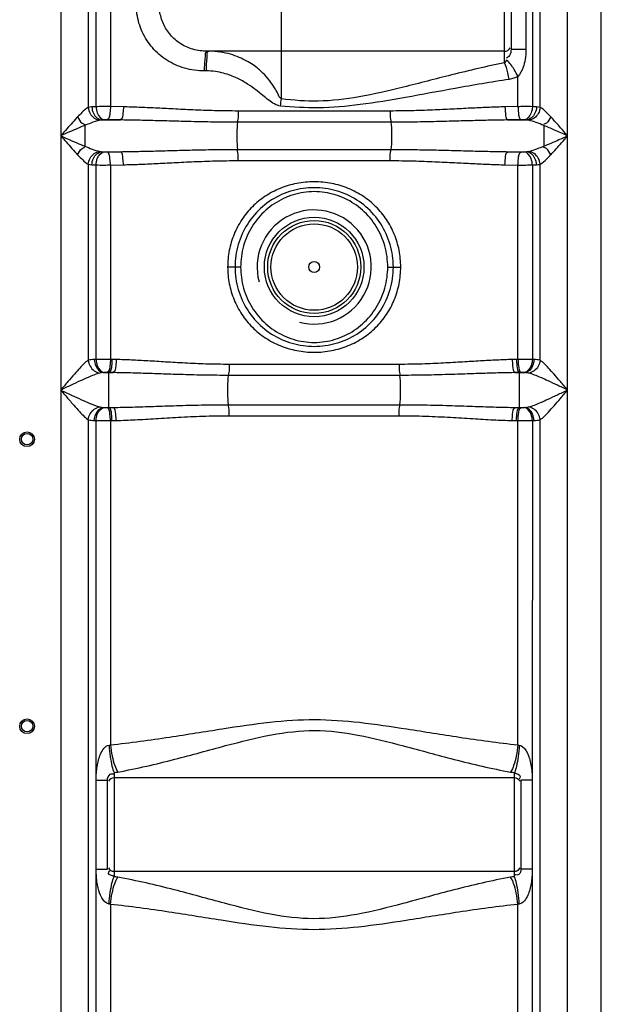
# Model space of a CAD drawing. Units: millimetres. Extents: x 17860 to 21400, y -3432 to -10.
# Drawn here: x 19169 to 19524, y -1269 to -669 of the extents above; entities that cross this region are included whole.
import ezdxf

# ---------------------------------------------------------------- set-up
doc = ezdxf.new("R2010")
doc.units = ezdxf.units.MM
doc.layers.add('körperlinien dünn', color=1, linetype='Continuous', lineweight=25)

msp = doc.modelspace()

# ---------------------------------------------------------------- linework, layer by layer
at = {"layer": 'körperlinien dünn'}
for p, q in [((19523.57, -1731.76), (19523.57, -168.76)), ((19503.04, -1451.43), (19503.04, -470.01)), ((19194.1, -476.46), (19194.1, -1451.43)), ((19210.84, -597.15), (19210.84, -722.42)), ((19215.58, -722.03), (19215.58, -597.55)), ((19224.38, -597.59), (19224.38, -721.99)), ((19481.56, -597.55), (19481.56, -722.03)), ((19486.3, -722.42), (19486.3, -597.15)), ((19328.57, -717.2), (19328.57, -602.32)), ((19464.57, -695.19), (19464.57, -624.32)), ((19468.57, -632.45), (19468.57, -687.07)), ((19477.67, -632.45), (19477.67, -687.07)), ((19464.57, -688.21), (19283.37, -688.21)), ((19477.67, -687.07), (19468.57, -687.07)), ((19282.83, -700.21), (19281.77, -700.21)), ((19472.76, -721.99), (19472.76, -703.59)), ((19232.3, -722.15), (19224.38, -721.99)), ((19394.94, -724.67), (19302.2, -724.67)), ((19472.76, -721.99), (19464.84, -722.15)), ((19219.18, -730.12), (19230.45, -730.12)), ((19395.29, -731.5), (19301.85, -731.5)), ((19466.69, -730.12), (19477.96, -730.12)), ((19488.46, -733.47), (19488.46, -746.11)), ((19219.18, -749.46), (19230.45, -749.46)), ((19301.85, -748.08), (19395.29, -748.08)), ((19466.69, -749.46), (19477.96, -749.46)), ((19302.2, -754.91), (19394.94, -754.91)), ((19210.84, -757.15), (19210.84, -876.68)), ((19215.58, -876.17), (19215.58, -757.55)), ((19224.38, -757.59), (19232.3, -757.43)), ((19224.38, -757.59), (19224.38, -876.14)), ((19464.84, -757.43), (19472.76, -757.59)), ((19472.76, -876.14), (19472.76, -757.59)), ((19481.56, -757.55), (19481.56, -876.17)), ((19486.3, -876.68), (19486.3, -757.15)), ((19303.74, -819.79), (19295.82, -819.79)), ((19393.4, -819.79), (19401.32, -819.79)), ((19215.58, -876.17), (19214.56, -876.22)), ((19227.92, -876.22), (19224.38, -876.14)), ((19472.76, -876.14), (19469.22, -876.22)), ((19482.58, -876.22), (19481.56, -876.17)), ((19400.36, -879.15), (19296.78, -879.15)), ((19218.83, -884.28), (19217.88, -884.45)), ((19220.63, -884.14), (19218.83, -884.28)), ((19220.04, -884.19), (19225.99, -884.19)), ((19225.99, -884.19), (19222.39, -884.11)), ((19223.4, -905.45), (19223.4, -884.13)), ((19400.74, -885.86), (19296.42, -885.86)), ((19474.75, -884.11), (19471.15, -884.19)), ((19471.15, -884.19), (19477.1, -884.19)), ((19473.74, -905.45), (19473.74, -884.13)), ((19477.1, -884.19), (19476.51, -884.14)), ((19220.04, -905.39), (19225.99, -905.39)), ((19220.04, -905.39), (19220.63, -905.43)), ((19222.39, -905.47), (19225.99, -905.39)), ((19296.4, -903.72), (19400.74, -903.72)), ((19471.15, -905.39), (19477.1, -905.39)), ((19471.15, -905.39), (19474.75, -905.47)), ((19476.51, -905.43), (19477.1, -905.39)), ((19296.78, -910.43), (19400.36, -910.43)), ((19210.84, -912.9), (19210.84, -1451.43)), ((19214.56, -913.36), (19215.58, -913.4)), ((19215.64, -1132.7), (19215.58, -913.4)), ((19224.38, -913.44), (19227.92, -913.36)), ((19224.38, -913.44), (19224.38, -1111.13)), ((19469.22, -913.36), (19472.76, -913.44)), ((19472.76, -1111.13), (19472.76, -913.44)), ((19481.56, -913.4), (19481.5, -1132.7)), ((19481.56, -913.4), (19482.58, -913.36)), ((19486.3, -1451.43), (19486.3, -912.9)), ((19226.57, -1128.04), (19226.57, -1191.54)), ((19470.57, -1191.54), (19470.57, -1128.04)), ((19215.7, -1186.46), (19215.64, -1132.7)), ((19215.71, -1132.7), (19222.57, -1132.7)), ((19222.57, -1186.87), (19222.57, -1132.7)), ((19470.57, -1131.34), (19226.57, -1131.34)), ((19474.57, -1132.7), (19474.57, -1186.87)), ((19481.43, -1132.7), (19474.57, -1132.7)), ((19481.5, -1132.7), (19481.56, -1451.43)), ((19215.58, -1451.43), (19215.7, -1186.53)), ((19215.71, -1186.87), (19222.57, -1186.87)), ((19226.57, -1188.24), (19470.57, -1188.24)), ((19481.43, -1186.87), (19474.57, -1186.87)), ((19224.38, -1208.45), (19224.38, -1630.48)), ((19472.76, -1681.85), (19472.76, -1208.45))]:
    msp.add_line(p, q, dxfattribs=at)
for points in [[(19465.87, -693.64), (19465.22, -694.53), (19464.57, -695.19)], [(19213.07, -722.15), (19211.85, -722.26), (19210.84, -722.42)], [(19215.58, -722.03), (19214.23, -722.09), (19213.07, -722.15)], [(19484.07, -722.15), (19482.87, -722.09), (19481.56, -722.03)], [(19486.3, -722.42), (19485.24, -722.25), (19484.07, -722.15)], [(19219.18, -730.12), (19218.48, -730.18), (19217.9, -730.27)], [(19220.64, -729.99), (19219.86, -730.06), (19219.18, -730.12)], [(19222.4, -729.96), (19222.17, -729.96), (19221.93, -729.95), (19221.69, -729.96), (19221.45, -729.96), (19221.18, -729.97), (19220.91, -729.98), (19220.64, -729.99)], [(19476.5, -729.99), (19476.28, -729.98), (19476.04, -729.97), (19475.77, -729.96), (19475.47, -729.96), (19475.13, -729.95), (19474.74, -729.96)], [(19477.96, -730.12), (19477.26, -730.06), (19476.5, -729.99)], [(19479.24, -730.27), (19478.63, -730.18), (19477.96, -730.12)], [(19217.9, -749.31), (19218.51, -749.4), (19219.18, -749.46)], [(19219.18, -749.46), (19219.88, -749.52), (19220.64, -749.58)], [(19220.64, -749.58), (19220.86, -749.6), (19221.1, -749.61), (19221.37, -749.62), (19221.67, -749.62), (19222.01, -749.62), (19222.4, -749.62)], [(19474.74, -749.62), (19474.97, -749.62), (19475.21, -749.62), (19475.44, -749.62), (19475.69, -749.62), (19475.96, -749.61), (19476.23, -749.6), (19476.5, -749.58)], [(19476.5, -749.58), (19477.28, -749.52), (19477.96, -749.46)], [(19477.96, -749.46), (19478.43, -749.42), (19478.86, -749.37), (19479.24, -749.31)], [(19210.84, -757.15), (19211.9, -757.32), (19213.07, -757.43)], [(19213.07, -757.43), (19214.27, -757.49), (19215.58, -757.55)], [(19481.56, -757.55), (19482.91, -757.49), (19484.07, -757.43)], [(19484.07, -757.43), (19484.89, -757.36), (19485.63, -757.27), (19486.3, -757.15)], [(19222.39, -884.11), (19222.16, -884.11), (19221.93, -884.1), (19221.69, -884.1), (19221.44, -884.11), (19221.18, -884.12), (19220.9, -884.13), (19220.63, -884.14)], [(19476.51, -884.14), (19476.29, -884.13), (19476.05, -884.12), (19475.78, -884.11), (19475.48, -884.1), (19475.13, -884.1), (19474.75, -884.11)], [(19479.26, -884.45), (19478.78, -884.35), (19478.26, -884.28), (19477.7, -884.22), (19477.1, -884.19)], [(19217.88, -905.12), (19218.36, -905.23), (19218.88, -905.3), (19219.44, -905.35), (19220.04, -905.39)], [(19220.63, -905.43), (19220.85, -905.45), (19221.09, -905.46), (19221.36, -905.47), (19221.66, -905.47), (19222.01, -905.47), (19222.39, -905.47)], [(19474.75, -905.47), (19474.98, -905.47), (19475.21, -905.47), (19475.45, -905.47), (19475.7, -905.47), (19475.96, -905.46), (19476.24, -905.45), (19476.51, -905.43)], [(19477.1, -905.39), (19477.74, -905.35), (19478.31, -905.29), (19478.81, -905.22), (19479.26, -905.12)], [(19223.56, -1111.33), (19223.97, -1111.24), (19224.38, -1111.13)], [(19472.76, -1111.13), (19473.17, -1111.24), (19473.58, -1111.33)], [(19226.57, -1128.04), (19227.71, -1127.9), (19228.85, -1127.71)], [(19468.29, -1127.71), (19469.43, -1127.9), (19470.57, -1128.04)], [(19228.85, -1191.86), (19227.72, -1191.68), (19226.57, -1191.54)], [(19470.57, -1191.54), (19469.43, -1191.68), (19468.29, -1191.86)], [(19224.38, -1208.45), (19223.97, -1208.33), (19223.56, -1208.25)], [(19473.58, -1208.25), (19473.17, -1208.34), (19472.76, -1208.45)]]:
    msp.add_lwpolyline(points, dxfattribs=at)
for centre, radius in [((19348.57, -819.79), 30.35), ((19348.57, -819.79), 28.35), ((19348.57, -819.79), 26.35), ((19348.57, -819.79), 3.33), ((19173.57, -924.79), 4.5), ((19173.57, -924.79), 3.5), ((19173.57, -1099.79), 4.5), ((19173.57, -1099.79), 3.5)]:
    msp.add_circle(centre, radius, dxfattribs=at)
for centre, radius, start, end in [((19464.57, -684.21), 4, 270, 330), ((19348.57, -819.79), 34.8, 255, 195), ((19226.57, -1135.34), 4, 90, 150), ((19470.57, -1135.34), 4, 29.99999, 90), ((19226.57, -1184.24), 4, 209.99998, 270), ((19470.57, -1184.24), 4, 270, 330)]:
    msp.add_arc(centre, radius, start, end, dxfattribs=at)
for points, knots in [([(19281.77, -700.21), (19277.66, -700.21), (19269.55, -699.11), (19258.51, -694.15), (19249.55, -686.43), (19243.27, -676.62), (19240.03, -665.53), (19240.03, -654.02), (19243.24, -642.95), (19249.49, -633.16), (19258.4, -625.43), (19269.45, -620.43), (19277.61, -619.3), (19281.77, -619.31)], [0, 0, 0, 0, 12.307696, 24.186475, 35.820428, 47.282366, 58.66738, 70.013974, 81.364511, 92.791057, 104.375968, 116.24364, 128.704557, 128.704557, 128.704557, 128.704557]), ([(19283.37, -688.21), (19280.44, -688.21), (19274.68, -687.46), (19266.89, -683.96), (19260.64, -678.51), (19256.29, -671.6), (19254.05, -663.8), (19254.06, -655.72), (19256.28, -647.94), (19260.61, -641.05), (19266.83, -635.6), (19274.63, -632.07), (19280.41, -631.3), (19283.37, -631.31)], [0, 0, 0, 0, 8.794726, 17.137281, 25.27514, 33.305438, 41.304134, 49.285419, 57.259732, 65.265408, 73.369046, 81.704248, 90.589035, 90.589035, 90.589035, 90.589035]), ([(19281.89, -695.61), (19282, -694.32), (19282.4, -692.35), (19282.14, -688.21), (19283.37, -688.21)], [0, 0, 0, 0, 3.908542, 7.601026, 7.601026, 7.601026, 7.601026]), ([(19282.95, -695.61), (19283.07, -694.32), (19283.56, -692.1), (19283, -689.14), (19283.85, -688.4)], [0, 0, 0, 0, 3.908082, 7.271106, 7.271106, 7.271106, 7.271106]), ([(19328.57, -717.2), (19327.36, -716.77), (19326.44, -713.74), (19324.2, -710.23), (19321.34, -705.83), (19317.96, -702.07), (19314.46, -698.92), (19311.19, -696.44), (19307.3, -694.04), (19302.73, -691.8), (19297.38, -689.9), (19291.2, -688.54), (19286.75, -688.21), (19284.41, -688.21)], [0, 0, 0, 0, 3.852538, 7.938216, 13.061332, 19.385945, 23.070737, 27.157056, 31.698968, 36.761634, 42.4016, 48.681141, 55.707534, 55.707534, 55.707534, 55.707534]), ([(19468.57, -687.07), (19468.57, -688.38), (19468.22, -690.75), (19466.33, -692.23), (19465.49, -692.52)], [0, 0, 0, 0, 3.936788, 6.616585, 6.616585, 6.616585, 6.616585]), ([(19477.67, -687.07), (19477.67, -689.15), (19477.38, -692.88), (19475.96, -698.56), (19474.15, -701.97), (19472.76, -703.59)], [0, 0, 0, 0, 6.258358, 11.128224, 17.537196, 17.537196, 17.537196, 17.537196]), ([(19464.57, -695.19), (19453.77, -697.42), (19433.22, -702.35), (19403.84, -710.01), (19376.88, -716.36), (19351.88, -719.39), (19335.99, -718.23), (19328.57, -717.2)], [0, 0, 0, 0, 33.073931, 63.39106, 91.084398, 116.135096, 138.605935, 138.605935, 138.605935, 138.605935]), ([(19467.42, -705.37), (19467.23, -704.03), (19466.57, -700.57), (19465.61, -697.1), (19464.57, -695.19)], [0, 0, 0, 0, 4.065218, 10.596339, 10.596339, 10.596339, 10.596339]), ([(19472.76, -703.59), (19472.05, -702.17), (19470.06, -698.67), (19467.78, -695.19), (19465.87, -693.64)], [0, 0, 0, 0, 4.771239, 12.147216, 12.147216, 12.147216, 12.147216]), ([(19328.08, -721.63), (19326.77, -721.52), (19324.19, -720.46), (19320.74, -718), (19317.07, -715.01), (19312.85, -711.61), (19307.7, -707.93), (19302.52, -704.99), (19297.57, -702.88), (19293.18, -701.47), (19288.21, -700.46), (19284.68, -700.21), (19282.83, -700.21)], [0, 0, 0, 0, 3.926811, 8.086389, 12.745576, 18.113416, 24.366402, 31.715371, 35.905498, 40.493508, 45.524041, 51.074233, 51.074233, 51.074233, 51.074233]), ([(19467.42, -705.37), (19456.39, -707.02), (19435.33, -710.65), (19405.15, -716.33), (19377.45, -721.03), (19351.93, -723.25), (19335.71, -722.4), (19328.08, -721.63)], [0, 0, 0, 0, 33.468495, 64.082167, 92.140535, 117.741255, 140.742343, 140.742343, 140.742343, 140.742343]), ([(19210.84, -722.42), (19209.35, -723.21), (19207.23, -725.31), (19205.2, -727.36), (19204.36, -728.25)], [0, 0, 0, 0, 5.066991, 8.727896, 8.727896, 8.727896, 8.727896]), ([(19210.84, -722.42), (19210.94, -723.72), (19211.99, -727.35), (19215.51, -730.03), (19217.9, -730.27)], [0, 0, 0, 0, 3.904386, 11.10591, 11.10591, 11.10591, 11.10591]), ([(19213.07, -722.15), (19213.13, -723.47), (19213.83, -726.94), (19216.98, -729.96), (19219.18, -730.12)], [0, 0, 0, 0, 3.972478, 10.585676, 10.585676, 10.585676, 10.585676]), ([(19224.38, -721.99), (19222.79, -721.98), (19219.86, -721.98), (19216.93, -722.01), (19215.58, -722.03)], [0, 0, 0, 0, 4.763663, 8.793378, 8.793378, 8.793378, 8.793378]), ([(19215.58, -722.03), (19215.64, -723.33), (19216.17, -726.49), (19218.67, -729.79), (19220.64, -729.99)], [0, 0, 0, 0, 3.91821, 9.857874, 9.857874, 9.857874, 9.857874]), ([(19224.38, -721.99), (19224.35, -723.26), (19224, -725.71), (19223.81, -729.48), (19222.4, -729.96)], [0, 0, 0, 0, 3.814753, 8.302094, 8.302094, 8.302094, 8.302094]), ([(19232.3, -722.15), (19232.27, -723.42), (19231.92, -725.86), (19231.84, -729.61), (19230.45, -730.12)], [0, 0, 0, 0, 3.811988, 8.260787, 8.260787, 8.260787, 8.260787]), ([(19302.2, -724.67), (19297.37, -724.66), (19288.18, -724.54), (19275.01, -724.05), (19263.02, -723.45), (19252.03, -722.88), (19241.89, -722.41), (19235.41, -722.21), (19232.3, -722.15)], [0, 0, 0, 0, 14.490018, 27.594672, 39.524092, 50.488584, 60.628015, 69.958634, 69.958634, 69.958634, 69.958634]), ([(19302.2, -724.67), (19302.2, -726.35), (19302.32, -728.64), (19301.82, -730.87), (19301.63, -731.43)], [0, 0, 0, 0, 5.049901, 6.812504, 6.812504, 6.812504, 6.812504]), ([(19394.94, -724.67), (19394.94, -726.35), (19394.82, -728.64), (19395.32, -730.87), (19395.51, -731.43)], [0, 0, 0, 0, 5.049939, 6.812507, 6.812507, 6.812507, 6.812507]), ([(19464.84, -722.15), (19461.69, -722.21), (19455.13, -722.42), (19444.91, -722.89), (19433.87, -723.47), (19421.91, -724.06), (19408.83, -724.54), (19399.71, -724.66), (19394.94, -724.67)], [0, 0, 0, 0, 9.459973, 19.692557, 30.701171, 42.611204, 55.6314, 69.958644, 69.958644, 69.958644, 69.958644]), ([(19464.84, -722.15), (19464.87, -723.42), (19465.22, -725.86), (19465.3, -729.61), (19466.69, -730.12)], [0, 0, 0, 0, 3.811979, 8.260767, 8.260767, 8.260767, 8.260767]), ([(19472.76, -721.99), (19472.79, -723.26), (19473.14, -725.71), (19473.33, -729.48), (19474.74, -729.96)], [0, 0, 0, 0, 3.814754, 8.302094, 8.302094, 8.302094, 8.302094]), ([(19481.56, -722.03), (19479.84, -722), (19476.91, -721.96), (19473.98, -722.01), (19472.77, -722.05)], [0, 0, 0, 0, 5.156191, 8.791169, 8.791169, 8.791169, 8.791169]), ([(19481.56, -722.03), (19481.5, -723.33), (19480.97, -726.49), (19478.47, -729.79), (19476.5, -729.99)], [0, 0, 0, 0, 3.91821, 9.857874, 9.857874, 9.857874, 9.857874]), ([(19484.07, -722.15), (19484.01, -723.47), (19483.31, -726.94), (19480.16, -729.96), (19477.96, -730.12)], [0, 0, 0, 0, 3.972566, 10.585824, 10.585824, 10.585824, 10.585824]), ([(19486.3, -722.42), (19486.2, -723.72), (19485.15, -727.35), (19481.63, -730.03), (19479.24, -730.27)], [0, 0, 0, 0, 3.904441, 11.105321, 11.105321, 11.105321, 11.105321]), ([(19492.78, -728.25), (19491.75, -727.16), (19489.72, -725.11), (19487.55, -723.08), (19486.3, -722.42)], [0, 0, 0, 0, 4.495868, 8.726498, 8.726498, 8.726498, 8.726498]), ([(19204.36, -728.25), (19203.32, -729.36), (19201.13, -731.76), (19197.73, -735.62), (19195.35, -738.35), (19194.1, -739.79)], [0, 0, 0, 0, 4.570422, 9.735471, 15.439784, 15.439784, 15.439784, 15.439784]), ([(19204.36, -728.25), (19205.08, -729.61), (19206.16, -731.68), (19208.2, -732.7), (19208.84, -732.86)], [0, 0, 0, 0, 4.615111, 6.587125, 6.587125, 6.587125, 6.587125]), ([(19217.9, -730.27), (19215.99, -730.66), (19212.92, -731.79), (19209.89, -732.97), (19208.68, -733.47)], [0, 0, 0, 0, 5.835077, 9.756867, 9.756867, 9.756867, 9.756867]), ([(19230.45, -730.12), (19229.11, -730.1), (19226.42, -730.04), (19223.74, -729.99), (19222.4, -729.96)], [0, 0, 0, 0, 4.028474, 8.054603, 8.054603, 8.054603, 8.054603]), ([(19301.85, -731.5), (19296.92, -731.5), (19287.52, -731.43), (19274.07, -731.16), (19261.82, -730.83), (19250.58, -730.52), (19240.24, -730.26), (19233.62, -730.15), (19230.45, -730.12)], [0, 0, 0, 0, 14.792842, 28.18039, 40.364566, 51.557238, 61.900748, 71.411429, 71.411429, 71.411429, 71.411429]), ([(19301.85, -731.5), (19301.53, -733.58), (19301.42, -737.03), (19301.42, -742.55), (19301.53, -745.99), (19301.85, -748.08)], [0, 0, 0, 0, 6.329647, 10.277182, 16.606648, 16.606648, 16.606648, 16.606648]), ([(19466.69, -730.12), (19463.47, -730.15), (19456.78, -730.27), (19446.34, -730.52), (19435.07, -730.84), (19422.84, -731.17), (19409.48, -731.43), (19400.17, -731.5), (19395.29, -731.5)], [0, 0, 0, 0, 9.642597, 20.081268, 31.319087, 43.483483, 56.784645, 71.411432, 71.411432, 71.411432, 71.411432]), ([(19395.29, -731.5), (19395.61, -733.58), (19395.72, -737.03), (19395.72, -742.55), (19395.61, -745.99), (19395.29, -748.08)], [0, 0, 0, 0, 6.329576, 10.277062, 16.606641, 16.606641, 16.606641, 16.606641]), ([(19474.74, -729.96), (19473.4, -729.99), (19470.72, -730.04), (19468.03, -730.1), (19466.69, -730.12)], [0, 0, 0, 0, 4.026267, 8.054603, 8.054603, 8.054603, 8.054603]), ([(19488.46, -733.47), (19486.96, -732.86), (19483.94, -731.67), (19480.85, -730.6), (19479.24, -730.27)], [0, 0, 0, 0, 4.836549, 9.758005, 9.758005, 9.758005, 9.758005]), ([(19492.78, -728.25), (19492.06, -729.61), (19490.98, -731.68), (19488.94, -732.7), (19488.3, -732.86)], [0, 0, 0, 0, 4.615386, 6.58737, 6.58737, 6.58737, 6.58737]), ([(19503.04, -739.79), (19502.06, -738.67), (19500.2, -736.52), (19496.81, -732.66), (19494.36, -729.93), (19492.78, -728.25)], [0, 0, 0, 0, 4.455348, 8.518592, 15.439645, 15.439645, 15.439645, 15.439645]), ([(19208.68, -733.47), (19207.21, -734.07), (19204.12, -735.37), (19199.27, -737.5), (19195.88, -739), (19194.1, -739.79)], [0, 0, 0, 0, 4.762443, 10.068939, 15.892622, 15.892622, 15.892622, 15.892622]), ([(19208.68, -733.47), (19208.68, -735.57), (19208.68, -739.79), (19208.69, -744.01), (19208.69, -746.12)], [0, 0, 0, 0, 6.328175, 12.651338, 12.651338, 12.651338, 12.651338]), ([(19503.04, -739.79), (19501.65, -739.17), (19499, -738), (19494.15, -735.86), (19490.67, -734.37), (19488.46, -733.47)], [0, 0, 0, 0, 4.546618, 8.708635, 15.892549, 15.892549, 15.892549, 15.892549]), ([(19194.1, -739.79), (19195.64, -740.47), (19198.87, -741.91), (19203.73, -744.03), (19207.06, -745.45), (19208.69, -746.12)], [0, 0, 0, 0, 5.057758, 10.595473, 15.903686, 15.903686, 15.903686, 15.903686]), ([(19194.1, -739.79), (19195.19, -741.04), (19197.45, -743.64), (19200.85, -747.5), (19203.2, -750.09), (19204.36, -751.33)], [0, 0, 0, 0, 4.955308, 10.351538, 15.439756, 15.439756, 15.439756, 15.439756]), ([(19488.46, -746.11), (19490, -745.48), (19493.1, -744.17), (19497.95, -742.04), (19501.27, -740.57), (19503.04, -739.79)], [0, 0, 0, 0, 5.00205, 10.10263, 15.892616, 15.892616, 15.892616, 15.892616]), ([(19492.78, -751.33), (19493.87, -750.16), (19496.07, -747.75), (19499.47, -743.89), (19501.8, -741.22), (19503.04, -739.79)], [0, 0, 0, 0, 4.802698, 9.768291, 15.439772, 15.439772, 15.439772, 15.439772]), ([(19204.36, -751.33), (19205.08, -749.97), (19206.16, -747.89), (19208.2, -746.88), (19208.84, -746.72)], [0, 0, 0, 0, 4.615386, 6.58737, 6.58737, 6.58737, 6.58737]), ([(19208.69, -746.12), (19210.17, -746.72), (19213.19, -747.9), (19216.27, -748.97), (19217.9, -749.31)], [0, 0, 0, 0, 4.76941, 9.746723, 9.746723, 9.746723, 9.746723]), ([(19210.84, -757.15), (19210.94, -755.86), (19211.99, -752.23), (19215.51, -749.55), (19217.9, -749.31)], [0, 0, 0, 0, 3.904441, 11.105321, 11.105321, 11.105321, 11.105321]), ([(19213.07, -757.43), (19213.13, -756.1), (19213.83, -752.64), (19216.98, -749.62), (19219.18, -749.46)], [0, 0, 0, 0, 3.972566, 10.585822, 10.585822, 10.585822, 10.585822]), ([(19215.58, -757.55), (19215.64, -756.25), (19216.17, -753.09), (19218.67, -749.79), (19220.64, -749.58)], [0, 0, 0, 0, 3.91821, 9.857874, 9.857874, 9.857874, 9.857874]), ([(19222.4, -749.62), (19223.74, -749.59), (19226.42, -749.53), (19229.11, -749.48), (19230.45, -749.46)], [0, 0, 0, 0, 4.023062, 8.054603, 8.054603, 8.054603, 8.054603]), ([(19224.38, -757.59), (19224.35, -756.32), (19224, -753.86), (19223.81, -750.1), (19222.4, -749.62)], [0, 0, 0, 0, 3.814753, 8.302094, 8.302094, 8.302094, 8.302094]), ([(19230.45, -749.46), (19233.67, -749.42), (19240.38, -749.31), (19250.87, -749.05), (19262.26, -748.73), (19274.58, -748.4), (19287.89, -748.15), (19297.08, -748.08), (19301.85, -748.08)], [0, 0, 0, 0, 9.65413, 20.126589, 31.496056, 43.827994, 57.109315, 71.411533, 71.411533, 71.411533, 71.411533]), ([(19232.3, -757.43), (19232.27, -756.16), (19231.92, -753.72), (19231.84, -749.96), (19230.45, -749.46)], [0, 0, 0, 0, 3.811981, 8.260773, 8.260773, 8.260773, 8.260773]), ([(19302.2, -754.91), (19302.2, -753.23), (19302.32, -750.94), (19301.82, -748.71), (19301.63, -748.15)], [0, 0, 0, 0, 5.04994, 6.812507, 6.812507, 6.812507, 6.812507]), ([(19394.94, -754.91), (19394.94, -753.23), (19394.82, -750.94), (19395.32, -748.71), (19395.51, -748.15)], [0, 0, 0, 0, 5.049918, 6.812505, 6.812505, 6.812505, 6.812505]), ([(19395.29, -748.08), (19400.08, -748.08), (19409.3, -748.15), (19422.64, -748.41), (19434.97, -748.73), (19446.34, -749.05), (19456.8, -749.31), (19463.49, -749.42), (19466.69, -749.46)], [0, 0, 0, 0, 14.359453, 27.677058, 40.011455, 51.363031, 61.802784, 71.411436, 71.411436, 71.411436, 71.411436]), ([(19464.84, -757.43), (19464.87, -756.16), (19465.22, -753.72), (19465.3, -749.96), (19466.69, -749.46)], [0, 0, 0, 0, 3.811986, 8.260788, 8.260788, 8.260788, 8.260788]), ([(19466.69, -749.46), (19468.03, -749.48), (19470.72, -749.53), (19473.4, -749.59), (19474.74, -749.62)], [0, 0, 0, 0, 4.031573, 8.054603, 8.054603, 8.054603, 8.054603]), ([(19472.76, -757.59), (19472.79, -756.32), (19473.14, -753.86), (19473.33, -750.1), (19474.74, -749.62)], [0, 0, 0, 0, 3.814753, 8.302094, 8.302094, 8.302094, 8.302094]), ([(19481.56, -757.55), (19481.5, -756.25), (19480.97, -753.09), (19478.47, -749.79), (19476.5, -749.58)], [0, 0, 0, 0, 3.918211, 9.857875, 9.857875, 9.857875, 9.857875]), ([(19484.07, -757.43), (19484.01, -756.1), (19483.31, -752.64), (19480.16, -749.62), (19477.96, -749.46)], [0, 0, 0, 0, 3.972565, 10.585822, 10.585822, 10.585822, 10.585822]), ([(19479.24, -749.31), (19480.52, -749.05), (19483.62, -748.04), (19486.65, -746.85), (19488.46, -746.11)], [0, 0, 0, 0, 3.905912, 9.759011, 9.759011, 9.759011, 9.759011]), ([(19486.3, -757.15), (19486.2, -755.86), (19485.15, -752.23), (19481.63, -749.55), (19479.24, -749.31)], [0, 0, 0, 0, 3.904435, 11.105354, 11.105354, 11.105354, 11.105354]), ([(19492.78, -751.33), (19492.06, -749.97), (19490.98, -747.89), (19488.94, -746.88), (19488.3, -746.72)], [0, 0, 0, 0, 4.615386, 6.58737, 6.58737, 6.58737, 6.58737]), ([(19204.36, -751.33), (19205.38, -752.4), (19207.41, -754.46), (19209.57, -756.49), (19210.84, -757.15)], [0, 0, 0, 0, 4.445387, 8.726322, 8.726322, 8.726322, 8.726322]), ([(19232.3, -757.43), (19235.45, -757.36), (19242.03, -757.16), (19252.31, -756.69), (19263.45, -756.1), (19275.51, -755.5), (19288.53, -755.03), (19297.53, -754.91), (19302.2, -754.91)], [0, 0, 0, 0, 9.471331, 19.736981, 30.874413, 42.948221, 55.949104, 69.958659, 69.958659, 69.958659, 69.958659]), ([(19394.94, -754.91), (19399.62, -754.91), (19408.66, -755.03), (19421.71, -755.51), (19433.77, -756.11), (19444.9, -756.69), (19455.15, -757.16), (19461.7, -757.37), (19464.84, -757.43)], [0, 0, 0, 0, 14.065551, 27.101894, 39.178271, 50.298336, 60.531951, 69.958659, 69.958659, 69.958659, 69.958659]), ([(19486.3, -757.15), (19487.83, -756.35), (19490, -754.29), (19491.89, -752.11), (19492.72, -751.27)], [0, 0, 0, 0, 5.186631, 8.724355, 8.724355, 8.724355, 8.724355]), ([(19215.58, -757.55), (19217.3, -757.58), (19220.23, -757.61), (19223.16, -757.57), (19224.37, -757.52)], [0, 0, 0, 0, 5.156154, 8.791144, 8.791144, 8.791144, 8.791144]), ([(19472.76, -757.59), (19474.35, -757.59), (19477.28, -757.59), (19480.21, -757.57), (19481.56, -757.55)], [0, 0, 0, 0, 4.763663, 8.793381, 8.793381, 8.793381, 8.793381]), ([(19401.32, -819.79), (19401.32, -816.37), (19400.65, -809.54), (19397.7, -799.71), (19392.91, -790.69), (19386.46, -782.82), (19378.55, -776.36), (19369.38, -771.52), (19359.25, -768.5), (19348.57, -767.47), (19337.89, -768.5), (19327.76, -771.51), (19318.6, -776.35), (19310.69, -782.81), (19304.23, -790.68), (19299.44, -799.7), (19296.49, -809.53), (19295.82, -816.37), (19295.82, -819.79)], [0, 0, 0, 0, 10.242484, 20.46062, 30.604185, 40.685347, 50.793484, 61.040259, 71.570903, 82.300653, 93.029249, 103.559565, 113.8072, 123.915268, 133.998331, 144.145228, 154.365666, 164.608965, 164.608965, 164.608965, 164.608965]), ([(19396.82, -819.79), (19396.82, -815.16), (19395.49, -805.85), (19389.69, -793.08), (19380.5, -782.52), (19368.75, -775.07), (19355.46, -771.26), (19341.68, -771.26), (19328.39, -775.07), (19316.65, -782.51), (19307.46, -793.07), (19301.65, -805.84), (19300.32, -815.16), (19300.32, -819.79)], [0, 0, 0, 0, 13.895432, 27.768715, 41.538178, 55.289311, 68.927031, 82.470228, 96.112157, 109.848415, 123.611925, 137.504103, 151.40005, 151.40005, 151.40005, 151.40005]), ([(19393.4, -819.79), (19393.4, -815.47), (19392.2, -806.79), (19386.93, -794.79), (19378.52, -784.73), (19367.62, -777.46), (19355.1, -773.66), (19342.03, -773.66), (19329.52, -777.47), (19318.62, -784.73), (19310.21, -794.79), (19304.94, -806.79), (19303.74, -815.47), (19303.74, -819.79)], [0, 0, 0, 0, 12.948365, 25.911298, 38.817123, 51.76807, 64.670392, 77.507043, 90.410326, 103.343333, 116.240142, 129.219246, 142.162876, 142.162876, 142.162876, 142.162876]), ([(19295.82, -819.79), (19295.82, -823.2), (19296.49, -830.04), (19299.44, -839.87), (19304.23, -848.89), (19310.68, -856.76), (19318.59, -863.22), (19327.76, -868.06), (19337.89, -871.08), (19348.57, -872.11), (19359.25, -871.08), (19369.38, -868.06), (19378.54, -863.22), (19386.45, -856.77), (19392.91, -848.9), (19397.7, -839.88), (19400.65, -830.04), (19401.32, -823.2), (19401.32, -819.79)], [0, 0, 0, 0, 10.242475, 20.460603, 30.604182, 40.68535, 50.793338, 61.040468, 71.570837, 82.300004, 93.029259, 103.559855, 113.807117, 123.915323, 133.998367, 144.145237, 154.36567, 164.608965, 164.608965, 164.608965, 164.608965]), ([(19300.32, -819.79), (19300.32, -824.42), (19301.65, -833.73), (19307.45, -846.5), (19316.64, -857.06), (19328.39, -864.51), (19341.68, -868.32), (19355.46, -868.32), (19368.75, -864.51), (19380.49, -857.07), (19389.68, -846.51), (19395.49, -833.74), (19396.82, -824.42), (19396.82, -819.79)], [0, 0, 0, 0, 13.895432, 27.768715, 41.53818, 55.289311, 68.927029, 82.470227, 96.112157, 109.848416, 123.611924, 137.504102, 151.40005, 151.40005, 151.40005, 151.40005]), ([(19303.74, -819.79), (19303.74, -824.1), (19304.94, -832.79), (19310.21, -844.78), (19318.62, -854.85), (19329.52, -862.11), (19342.04, -865.92), (19355.11, -865.92), (19367.62, -862.11), (19378.52, -854.85), (19386.93, -844.79), (19392.2, -832.79), (19393.4, -824.1), (19393.4, -819.79)], [0, 0, 0, 0, 12.948365, 25.911298, 38.817124, 51.768071, 64.670391, 77.507042, 90.410327, 103.343334, 116.240141, 129.219245, 142.162876, 142.162876, 142.162876, 142.162876]), ([(19214.56, -876.22), (19214.62, -877.53), (19215.21, -880.81), (19217.98, -884), (19220.04, -884.19)], [0, 0, 0, 0, 3.937154, 10.140059, 10.140059, 10.140059, 10.140059]), ([(19224.38, -876.14), (19222.79, -876.13), (19219.86, -876.13), (19216.93, -876.15), (19215.58, -876.17)], [0, 0, 0, 0, 4.763715, 8.793373, 8.793373, 8.793373, 8.793373]), ([(19215.58, -876.17), (19215.64, -877.48), (19216.16, -880.64), (19218.66, -883.93), (19220.63, -884.14)], [0, 0, 0, 0, 3.91624, 9.853004, 9.853004, 9.853004, 9.853004]), ([(19224.38, -876.14), (19224.35, -877.41), (19223.99, -879.86), (19223.81, -883.63), (19222.39, -884.11)], [0, 0, 0, 0, 3.815692, 8.304393, 8.304393, 8.304393, 8.304393]), ([(19225.37, -876.16), (19225.34, -877.43), (19224.98, -879.88), (19224.81, -883.65), (19223.4, -884.13)], [0, 0, 0, 0, 3.815393, 8.299232, 8.299232, 8.299232, 8.299232]), ([(19227.92, -876.22), (19227.89, -877.49), (19227.53, -879.94), (19227.4, -883.7), (19225.99, -884.19)], [0, 0, 0, 0, 3.814386, 8.285532, 8.285532, 8.285532, 8.285532]), ([(19296.78, -879.15), (19292.05, -879.15), (19283.04, -879), (19270.11, -878.43), (19258.3, -877.73), (19247.44, -877.05), (19237.41, -876.51), (19231, -876.29), (19227.92, -876.22)], [0, 0, 0, 0, 14.182543, 27.05107, 38.819582, 49.667702, 59.70093, 68.93438, 68.93438, 68.93438, 68.93438]), ([(19469.22, -876.22), (19466.13, -876.29), (19459.68, -876.52), (19449.61, -877.06), (19438.74, -877.73), (19426.94, -878.43), (19414.05, -879), (19405.07, -879.15), (19400.36, -879.15)], [0, 0, 0, 0, 9.286796, 19.366138, 30.228593, 41.979768, 54.813673, 68.934387, 68.934387, 68.934387, 68.934387]), ([(19469.22, -876.22), (19469.25, -877.49), (19469.61, -879.94), (19469.74, -883.7), (19471.15, -884.19)], [0, 0, 0, 0, 3.814385, 8.28553, 8.28553, 8.28553, 8.28553]), ([(19471.77, -876.16), (19471.8, -877.43), (19472.16, -879.88), (19472.33, -883.65), (19473.74, -884.13)], [0, 0, 0, 0, 3.815394, 8.299231, 8.299231, 8.299231, 8.299231]), ([(19472.76, -876.14), (19472.79, -877.41), (19473.15, -879.86), (19473.33, -883.63), (19474.75, -884.11)], [0, 0, 0, 0, 3.815693, 8.304393, 8.304393, 8.304393, 8.304393]), ([(19481.56, -876.17), (19479.84, -876.15), (19476.91, -876.11), (19473.98, -876.16), (19472.77, -876.2)], [0, 0, 0, 0, 5.156051, 8.791064, 8.791064, 8.791064, 8.791064]), ([(19481.56, -876.17), (19481.5, -877.48), (19480.98, -880.64), (19478.48, -883.93), (19476.51, -884.14)], [0, 0, 0, 0, 3.916278, 9.853098, 9.853098, 9.853098, 9.853098]), ([(19482.58, -876.22), (19482.52, -877.53), (19481.93, -880.81), (19479.16, -884), (19477.1, -884.19)], [0, 0, 0, 0, 3.937175, 10.140106, 10.140106, 10.140106, 10.140106]), ([(19210.84, -876.68), (19208.91, -877.92), (19206.19, -880.93), (19202.18, -885.32), (19198.31, -889.83), (19195.56, -893.06), (19194.1, -894.79)], [0, 0, 0, 0, 6.900435, 11.952161, 17.904815, 24.693211, 24.693211, 24.693211, 24.693211]), ([(19210.84, -876.68), (19210.97, -877.96), (19212.08, -881.53), (19215.51, -884.16), (19217.88, -884.45)], [0, 0, 0, 0, 3.841079, 11.001352, 11.001352, 11.001352, 11.001352]), ([(19296.78, -879.15), (19296.78, -880.79), (19296.9, -883.04), (19296.38, -885.23), (19296.18, -885.78)], [0, 0, 0, 0, 4.931516, 6.690115, 6.690115, 6.690115, 6.690115]), ([(19400.36, -879.15), (19400.36, -880.79), (19400.24, -883.04), (19400.76, -885.23), (19400.96, -885.78)], [0, 0, 0, 0, 4.93155, 6.690118, 6.690118, 6.690118, 6.690118]), ([(19486.3, -876.68), (19486.17, -877.96), (19485.06, -881.53), (19481.63, -884.16), (19479.26, -884.45)], [0, 0, 0, 0, 3.841364, 11.001019, 11.001019, 11.001019, 11.001019]), ([(19503.04, -894.79), (19501.58, -893.06), (19498.83, -889.83), (19494.96, -885.32), (19490.95, -880.93), (19488.23, -877.93), (19486.3, -876.68)], [0, 0, 0, 0, 6.787447, 12.740135, 17.792127, 24.688933, 24.688933, 24.688933, 24.688933]), ([(19217.88, -884.45), (19215.41, -885.1), (19211.42, -886.8), (19205.63, -889.36), (19200.1, -891.94), (19196.18, -893.8), (19194.1, -894.79)], [0, 0, 0, 0, 7.66373, 12.931943, 19.035751, 25.944461, 25.944461, 25.944461, 25.944461]), ([(19296.42, -885.86), (19291.58, -885.86), (19282.34, -885.77), (19269.1, -885.45), (19257.01, -885.05), (19245.9, -884.67), (19235.67, -884.36), (19229.12, -884.23), (19225.99, -884.19)], [0, 0, 0, 0, 14.523858, 27.695343, 39.731811, 50.813436, 61.047891, 70.450141, 70.450141, 70.450141, 70.450141]), ([(19296.4, -903.72), (19296.04, -901.47), (19295.9, -897.77), (19295.9, -891.81), (19296.04, -888.11), (19296.42, -885.86)], [0, 0, 0, 0, 6.840723, 11.050437, 17.892031, 17.892031, 17.892031, 17.892031]), ([(19471.15, -884.19), (19468, -884.23), (19461.42, -884.36), (19451.15, -884.67), (19440.02, -885.05), (19427.94, -885.45), (19414.75, -885.77), (19405.55, -885.86), (19400.74, -885.86)], [0, 0, 0, 0, 9.456607, 19.738193, 30.834605, 42.853441, 55.989564, 70.436076, 70.436076, 70.436076, 70.436076]), ([(19400.74, -903.72), (19401.1, -901.47), (19401.24, -897.77), (19401.24, -891.81), (19401.1, -888.11), (19400.74, -885.86)], [0, 0, 0, 0, 6.84067, 11.050338, 17.891027, 17.891027, 17.891027, 17.891027]), ([(19503.04, -894.79), (19500.96, -893.8), (19497.04, -891.94), (19491.51, -889.36), (19485.72, -886.8), (19481.73, -885.1), (19479.26, -884.45)], [0, 0, 0, 0, 6.907741, 13.011574, 18.280049, 25.94446, 25.94446, 25.94446, 25.94446]), ([(19194.1, -894.79), (19195.3, -895.36), (19197.59, -896.44), (19201.8, -898.43), (19206.37, -900.55), (19211.95, -903.01), (19215.67, -904.55), (19217.88, -905.12)], [0, 0, 0, 0, 3.966569, 7.618011, 13.94981, 19.077044, 25.945345, 25.945345, 25.945345, 25.945345]), ([(19194.1, -894.79), (19194.94, -895.78), (19197.26, -898.51), (19200.77, -902.63), (19204.44, -906.8), (19207.63, -910.16), (19209.67, -912.14), (19210.84, -912.9)], [0, 0, 0, 0, 3.900744, 10.730413, 16.249842, 20.532668, 24.69111, 24.69111, 24.69111, 24.69111]), ([(19479.26, -905.12), (19481.73, -904.48), (19485.72, -902.78), (19491.51, -900.21), (19497.04, -897.63), (19500.96, -895.77), (19503.04, -894.79)], [0, 0, 0, 0, 7.652551, 12.934556, 19.043456, 25.944473, 25.944473, 25.944473, 25.944473]), ([(19486.3, -912.9), (19488.23, -911.65), (19490.95, -908.65), (19494.96, -904.26), (19498.83, -899.75), (19501.58, -896.51), (19503.04, -894.79)], [0, 0, 0, 0, 6.885467, 11.950316, 17.907992, 24.688847, 24.688847, 24.688847, 24.688847]), ([(19210.84, -912.9), (19210.97, -911.62), (19212.08, -908.05), (19215.51, -905.42), (19217.88, -905.12)], [0, 0, 0, 0, 3.841364, 11.001019, 11.001019, 11.001019, 11.001019]), ([(19214.56, -913.36), (19214.62, -912.05), (19215.21, -908.77), (19217.98, -905.58), (19220.04, -905.39)], [0, 0, 0, 0, 3.937154, 10.140052, 10.140052, 10.140052, 10.140052]), ([(19215.58, -913.4), (19215.64, -912.1), (19216.16, -908.94), (19218.66, -905.64), (19220.63, -905.43)], [0, 0, 0, 0, 3.916278, 9.853098, 9.853098, 9.853098, 9.853098]), ([(19224.38, -913.44), (19224.35, -912.17), (19223.99, -909.71), (19223.81, -905.95), (19222.39, -905.47)], [0, 0, 0, 0, 3.815693, 8.304393, 8.304393, 8.304393, 8.304393]), ([(19225.37, -913.42), (19225.34, -912.14), (19224.98, -909.69), (19224.81, -905.93), (19223.4, -905.45)], [0, 0, 0, 0, 3.815393, 8.299232, 8.299232, 8.299232, 8.299232]), ([(19225.99, -905.39), (19229.91, -905.34), (19238.11, -905.16), (19250.98, -904.74), (19265, -904.25), (19280.28, -903.83), (19290.88, -903.72), (19296.4, -903.72)], [0, 0, 0, 0, 11.759825, 24.603149, 38.61949, 53.868047, 70.435939, 70.435939, 70.435939, 70.435939]), ([(19227.92, -913.36), (19227.89, -912.09), (19227.53, -909.64), (19227.4, -905.88), (19225.99, -905.39)], [0, 0, 0, 0, 3.814366, 8.285475, 8.285475, 8.285475, 8.285475]), ([(19296.78, -910.43), (19296.78, -908.79), (19296.9, -906.53), (19296.38, -904.35), (19296.18, -903.79)], [0, 0, 0, 0, 4.931551, 6.690118, 6.690118, 6.690118, 6.690118]), ([(19400.36, -910.43), (19400.36, -908.79), (19400.24, -906.53), (19400.76, -904.35), (19400.96, -903.79)], [0, 0, 0, 0, 4.931519, 6.690116, 6.690116, 6.690116, 6.690116]), ([(19400.74, -903.72), (19406.31, -903.72), (19416.99, -903.83), (19432.33, -904.26), (19446.35, -904.75), (19459.14, -905.16), (19467.27, -905.34), (19471.15, -905.39)], [0, 0, 0, 0, 16.728404, 32.03552, 46.03775, 58.800719, 70.435936, 70.435936, 70.435936, 70.435936]), ([(19469.22, -913.36), (19469.25, -912.09), (19469.61, -909.64), (19469.74, -905.88), (19471.15, -905.39)], [0, 0, 0, 0, 3.814385, 8.285532, 8.285532, 8.285532, 8.285532]), ([(19471.77, -913.42), (19471.8, -912.14), (19472.16, -909.69), (19472.33, -905.93), (19473.74, -905.45)], [0, 0, 0, 0, 3.815393, 8.299232, 8.299232, 8.299232, 8.299232]), ([(19472.76, -913.44), (19472.79, -912.17), (19473.15, -909.71), (19473.33, -905.95), (19474.75, -905.47)], [0, 0, 0, 0, 3.815692, 8.304393, 8.304393, 8.304393, 8.304393]), ([(19481.56, -913.4), (19481.5, -912.1), (19480.98, -908.94), (19478.48, -905.64), (19476.51, -905.43)], [0, 0, 0, 0, 3.916278, 9.853099, 9.853099, 9.853099, 9.853099]), ([(19482.58, -913.36), (19482.52, -912.05), (19481.93, -908.77), (19479.16, -905.58), (19477.1, -905.39)], [0, 0, 0, 0, 3.937152, 10.14005, 10.14005, 10.14005, 10.14005]), ([(19486.3, -912.9), (19486.17, -911.62), (19485.06, -908.05), (19481.63, -905.42), (19479.26, -905.13)], [0, 0, 0, 0, 3.841087, 11.001358, 11.001358, 11.001358, 11.001358]), ([(19227.92, -913.36), (19231.77, -913.27), (19239.8, -912.96), (19252.4, -912.22), (19266.1, -911.37), (19281.02, -910.63), (19291.38, -910.43), (19296.78, -910.43)], [0, 0, 0, 0, 11.545865, 24.129975, 37.841013, 52.740627, 68.933953, 68.933953, 68.933953, 68.933953]), ([(19400.36, -910.43), (19405.81, -910.43), (19416.24, -910.63), (19431.23, -911.38), (19444.92, -912.24), (19457.44, -912.97), (19465.41, -913.28), (19469.22, -913.36)], [0, 0, 0, 0, 16.350172, 31.307026, 45.004508, 57.510158, 68.933945, 68.933945, 68.933945, 68.933945]), ([(19215.58, -913.4), (19217.3, -913.43), (19220.23, -913.46), (19223.16, -913.42), (19224.37, -913.37)], [0, 0, 0, 0, 5.156051, 8.791064, 8.791064, 8.791064, 8.791064]), ([(19472.76, -913.44), (19474.35, -913.44), (19477.28, -913.45), (19480.21, -913.42), (19481.56, -913.4)], [0, 0, 0, 0, 4.763715, 8.793373, 8.793373, 8.793373, 8.793373]), ([(19224.38, -1111.13), (19236.42, -1109.88), (19259.19, -1106.73), (19291.49, -1101.45), (19320.91, -1097.04), (19348.92, -1095.08), (19376.88, -1097.13), (19406.16, -1101.54), (19438.24, -1106.77), (19460.82, -1109.89), (19472.76, -1111.13)], [0, 0, 0, 0, 36.342741, 68.901277, 98.209592, 125.58271, 152.920195, 182.101625, 214.417272, 250.441358, 250.441358, 250.441358, 250.441358]), ([(19228.85, -1127.71), (19240.53, -1125.64), (19262.52, -1120.45), (19293.48, -1111.83), (19321.68, -1104.61), (19348.91, -1101.33), (19376.08, -1104.75), (19404.15, -1111.97), (19434.9, -1120.52), (19456.71, -1125.65), (19468.29, -1127.71)], [0, 0, 0, 0, 35.596631, 67.689786, 96.444335, 122.919668, 149.369557, 178.006138, 209.859118, 245.142463, 245.142463, 245.142463, 245.142463]), ([(19215.64, -1132.7), (19215.64, -1131.22), (19215.82, -1128.43), (19216.21, -1124.33), (19217, -1120.43), (19218.53, -1115.68), (19221.09, -1111.8), (19223.56, -1111.33)], [0, 0, 0, 0, 4.439019, 8.390582, 12.363344, 16.249644, 23.797836, 23.797836, 23.797836, 23.797836]), ([(19223.56, -1111.33), (19223.72, -1113.66), (19224.13, -1117.97), (19225.1, -1123.56), (19225.97, -1126.83), (19226.57, -1128.04)], [0, 0, 0, 0, 7.003558, 12.974834, 17.037059, 17.037059, 17.037059, 17.037059]), ([(19224.38, -1111.13), (19224.61, -1113.44), (19225.25, -1117.74), (19226.69, -1123.31), (19228.01, -1126.55), (19228.85, -1127.71)], [0, 0, 0, 0, 6.963938, 12.998082, 17.290846, 17.290846, 17.290846, 17.290846]), ([(19472.76, -1111.13), (19472.53, -1113.44), (19471.89, -1117.74), (19470.45, -1123.31), (19469.13, -1126.55), (19468.29, -1127.71)], [0, 0, 0, 0, 6.963844, 12.997887, 17.290561, 17.290561, 17.290561, 17.290561]), ([(19473.58, -1111.33), (19473.42, -1113.66), (19473.01, -1117.98), (19472.04, -1123.56), (19471.17, -1126.83), (19470.57, -1128.04)], [0, 0, 0, 0, 7.0037, 12.975073, 17.03728, 17.03728, 17.03728, 17.03728]), ([(19473.58, -1111.33), (19474.86, -1111.57), (19477.86, -1113.95), (19479.64, -1118.54), (19480.8, -1123.43), (19481.29, -1127.89), (19481.5, -1131.04), (19481.5, -1132.7)], [0, 0, 0, 0, 3.914796, 10.53311, 14.509688, 18.992231, 23.972586, 23.972586, 23.972586, 23.972586]), ([(19222.57, -1132.7), (19222.57, -1131.37), (19223.41, -1128.94), (19225.69, -1128.67), (19226.36, -1128.85)], [0, 0, 0, 0, 3.989159, 6.062399, 6.062399, 6.062399, 6.062399]), ([(19470.57, -1128.04), (19471.8, -1128.81), (19475.06, -1129.34), (19473.87, -1131.53), (19473.55, -1131.99)], [0, 0, 0, 0, 4.343723, 6.014146, 6.014146, 6.014146, 6.014146]), ([(19223.56, -1208.25), (19221.63, -1207.89), (19218.54, -1204.27), (19216.97, -1199.19), (19216.11, -1194.45), (19215.76, -1190.51), (19215.7, -1187.86), (19215.7, -1186.53)], [0, 0, 0, 0, 5.895023, 12.341749, 16.285344, 20.245459, 24.224454, 24.224454, 24.224454, 24.224454]), ([(19226.57, -1191.54), (19225.45, -1190.84), (19222.22, -1190.5), (19223.55, -1188.36), (19223.91, -1187.88)], [0, 0, 0, 0, 3.955937, 5.767576, 5.767576, 5.767576, 5.767576]), ([(19474.57, -1186.87), (19474.57, -1188.09), (19474.04, -1190.66), (19471.67, -1190.61), (19470.95, -1190.37)], [0, 0, 0, 0, 3.647194, 5.91652, 5.91652, 5.91652, 5.91652]), ([(19481.5, -1186.87), (19481.5, -1188.45), (19481.31, -1191.38), (19480.88, -1195.55), (19480.09, -1199.35), (19478.85, -1203.01), (19477, -1206.37), (19474.77, -1208.02), (19473.58, -1208.25)], [0, 0, 0, 0, 4.713486, 8.815098, 12.556932, 16.34769, 20.358811, 24.0051, 24.0051, 24.0051, 24.0051]), ([(19223.56, -1208.25), (19223.72, -1205.92), (19224.13, -1201.6), (19225.1, -1196.02), (19225.97, -1192.75), (19226.57, -1191.54)], [0, 0, 0, 0, 7.003626, 12.974925, 17.037093, 17.037093, 17.037093, 17.037093]), ([(19224.38, -1208.45), (19224.61, -1206.14), (19225.25, -1201.84), (19226.69, -1196.26), (19228.01, -1193.03), (19228.85, -1191.86)], [0, 0, 0, 0, 6.963887, 12.997943, 17.29056, 17.29056, 17.29056, 17.29056]), ([(19468.29, -1191.86), (19456.62, -1193.94), (19434.67, -1199.12), (19403.73, -1207.72), (19375.53, -1214.95), (19348.26, -1218.26), (19321.04, -1214.83), (19292.95, -1207.59), (19262.2, -1199.05), (19240.41, -1193.92), (19228.85, -1191.86)], [0, 0, 0, 0, 35.552992, 67.597725, 96.34265, 122.876119, 149.40502, 178.070738, 209.898527, 245.142099, 245.142099, 245.142099, 245.142099]), ([(19472.76, -1208.45), (19472.53, -1206.14), (19471.89, -1201.84), (19470.45, -1196.26), (19469.13, -1193.03), (19468.29, -1191.86)], [0, 0, 0, 0, 6.963946, 12.9981, 17.290875, 17.290875, 17.290875, 17.290875]), ([(19473.58, -1208.25), (19473.42, -1205.92), (19473.01, -1201.6), (19472.04, -1196.02), (19471.17, -1192.75), (19470.57, -1191.54)], [0, 0, 0, 0, 7.003469, 12.974575, 17.036529, 17.036529, 17.036529, 17.036529]), ([(19472.76, -1208.45), (19460.73, -1209.7), (19438, -1212.84), (19405.73, -1218.11), (19376.31, -1222.53), (19348.26, -1224.5), (19320.24, -1222.45), (19290.93, -1218.03), (19258.86, -1212.8), (19236.31, -1209.69), (19224.38, -1208.45)], [0, 0, 0, 0, 36.29813, 68.808033, 98.105767, 125.537711, 152.957305, 182.16758, 214.457328, 250.441227, 250.441227, 250.441227, 250.441227])]:
    msp.add_open_spline(points, degree=3, knots=knots, dxfattribs=at)
for points in [[(19283.85, -688.4), (19284, -688.27), (19284.21, -688.21), (19284.41, -688.21)], [(19281.77, -700.21), (19281.77, -698.67), (19281.75, -697.14), (19281.89, -695.61)], [(19282.83, -700.21), (19282.83, -698.67), (19282.82, -697.14), (19282.95, -695.61)], [(19472.76, -703.59), (19471.1, -704.46), (19469.28, -705.09), (19467.42, -705.37)], [(19328.08, -721.63), (19328.23, -720.15), (19328.39, -718.67), (19328.57, -717.2)], [(19214.56, -876.22), (19213.31, -876.28), (19212.05, -876.36), (19210.84, -876.68)], [(19486.3, -876.68), (19485.09, -876.36), (19483.83, -876.28), (19482.58, -876.22)], [(19210.84, -912.9), (19212.05, -913.21), (19213.31, -913.3), (19214.56, -913.36)], [(19482.58, -913.36), (19483.83, -913.3), (19485.09, -913.21), (19486.3, -912.9)]]:
    msp.add_open_spline(points, degree=3, dxfattribs=at)

doc.saveas('drawing.dxf')
